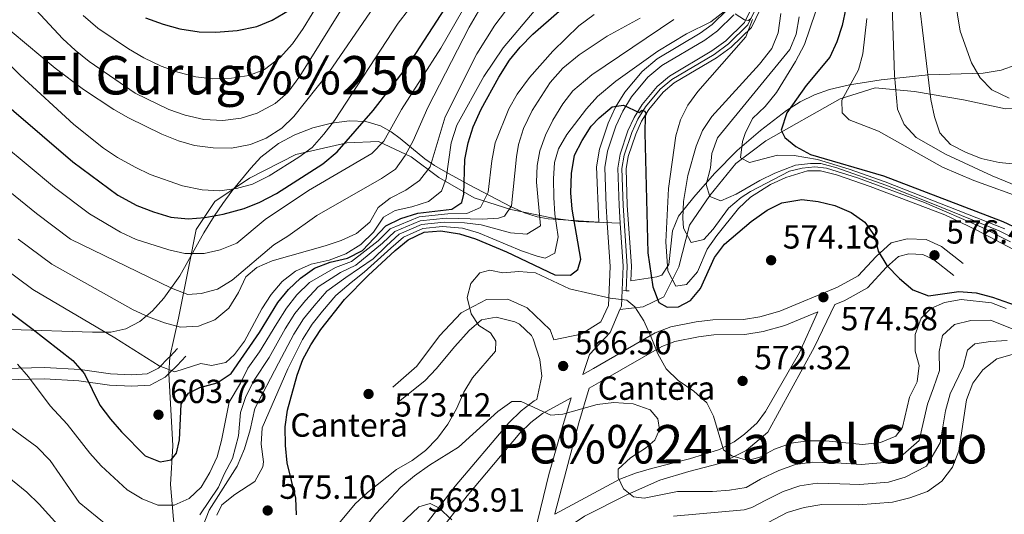
# Model space of a CAD drawing. Extents: x 566644 to 573526, y 724332 to 729030.
# Drawn here: x 569001 to 569297, y 724652 to 724800 of the extents above; entities that cross this region are included whole.
import ezdxf
from ezdxf.enums import TextEntityAlignment as Align

# ---------------------------------------------------------------- set-up
doc = ezdxf.new("R2010")
doc.units = 0
doc.header["$MEASUREMENT"] = 0
doc.linetypes.add('DGN Style 2', pattern=[79.53369, 47.72021400000001, -31.813476])
doc.linetypes.add('DGN Style 3', pattern=[111.34716600000002, 79.53369, -31.813476])
for name, color, linetype in [('Nivel 11', 7, 'Continuous'), ('Nivel 21', 7, 'Continuous'), ('Nivel 35', 7, 'Continuous'), ('Nivel 36', 7, 'Continuous'), ('Nivel 37', 7, 'Continuous'), ('Nivel 4', 7, 'Continuous'), ('Nivel 41', 7, 'Continuous'), ('Nivel 45', 7, 'Continuous'), ('Nivel 5', 7, 'Continuous'), ('Nivel 57', 7, 'Continuous'), ('Nivel 7', 7, 'Continuous')]:
    doc.layers.add(name, color=color, linetype=linetype)
doc.styles.add('Style-arial', font='arial.shx', dxfattribs={"bigfont": 'arialbig.shx'})
doc.styles.add('Style-times', font='times.shx', dxfattribs={"bigfont": 'timesbig.shx'})

# ---------------------------------------------------------------- blocks, each defined once
blk = doc.blocks.new('5PATER')
at = {"layer": 'Nivel 7', "linetype": 'Continuous', "lineweight": 0}
h = blk.add_hatch(color=53, dxfattribs=at)
edge = h.paths.add_edge_path()
edge.add_ellipse((1.001171767711639e-08, 1.001171767711639e-08), major_axis=(-1.095731442372465, -1.110710699892244), ratio=0.9994222409660318, start_angle=0, end_angle=360)

msp = doc.modelspace()

# ---------------------------------------------------------------- linework, layer by layer
at = {"layer": 'Nivel 11', "color": 142, "linetype": 'DGN Style 3', "lineweight": 13}
msp.add_polyline3d([(569223.4510000001, 724806.288, 580.256), (569219.7479999999, 724798.648, 579.999), (569213.8999999999, 724792.993, 579.321), (569209.6429999999, 724789.835, 578.79), (569196.915, 724782.324, 577.41), (569193.402, 724779.3729999999, 576.706), (569189.023, 724774.1000000001, 575.657), (569186.7509999999, 724770.382, 575.1610000000001), (569184.9070000001, 724766.423, 574.682), (569182.629, 724759.5819999999, 573.838), (569181.922, 724755.605, 573.2860000000001), (569182.3130000001, 724744.55, 571.973), (569183.537, 724726.3300000001, 570.36), (569183.227, 724718.98, 569.49)], dxfattribs=at)
at = {"layer": 'Nivel 21', "color": 1, "linetype": 'DGN Style 2', "lineweight": 0, "elevation": 569.892, "flags": 128}
for points in [[(569182.4410000001, 724719.0109999999), (569183.227, 724718.98)], [(569183.227, 724718.98), (569184.172, 724718.943)]]:
    msp.add_lwpolyline(points, dxfattribs=at)
at = {"layer": 'Nivel 21', "color": 7, "linetype": 'Continuous', "lineweight": 0, "extrusion": (-0.7328149585103794, 0.6492565301153663, 0.2035882970260947), "elevation": 53630.25288762042, "flags": 128}
msp.add_lwpolyline([(-919787.1163055827, -10533.12031782744), (-919790.5691867629, -10532.15408154431), (-919794.3703800663, -10531.74552497634)], dxfattribs=at)
at = {"layer": 'Nivel 21', "color": 7, "linetype": 'DGN Style 3', "lineweight": 0}
for points in [[(569220.375, 724816.4510000001, 580.652), (569222.0079999999, 724813.4539999999, 580.524), (569222.223, 724806.551, 580.423), (569218.7450000001, 724799.375, 580.166), (569213.1100000001, 724793.926, 579.488), (569208.9680000001, 724790.854, 578.957), (569196.2080000001, 724783.324, 577.577), (569192.534, 724780.237, 576.873), (569188.0279999999, 724774.8119999999, 575.824), (569185.675, 724770.96, 575.328), (569183.7720000001, 724766.875, 574.849), (569181.4439999999, 724759.8840000001, 574.005), (569180.699, 724755.692, 573.453), (569181.095, 724744.4880000001, 572.14), (569181.45, 724739.2080000001, 571.671)], [(569181.45, 724739.2080000001, 571.671), (569182.3160000001, 724726.315, 570.527), (569181.815, 724714.3940000001, 569.657), (569181.365, 724713.351, 569.551)], [(569181.365, 724713.351, 569.551), (569178.4070000001, 724706.4920000001, 568.856), (569172.227, 724699.8589999999, 568.09), (569170.203, 724693.8740000001, 567.657), (569173.4550000001, 724695.652, 568.0790000000001), (569191.969, 724706.392, 571.112), (569196.6170000001, 724708.149, 571.586), (569204.2579999999, 724709.6529999999, 572.349), (569209.192, 724710.2390000001, 572.846), (569218.449, 724710.3670000001, 573.546), (569223.372, 724711.142, 573.857), (569229.2890000001, 724712.817, 574.213), (569246.5989999999, 724720.0349999999, 575.222), (569252.79, 724723.45, 575.613), (569258.172, 724729.253, 575.78), (569262.672, 724733.3090000001, 576.08), (569267.513, 724734.581, 576.393), (569273.2350000001, 724734.3289999999, 576.746), (569277.8160000001, 724732.2579999999, 577.0020000000001), (569284.263, 724727.1159999999, 576.913)], [(569161.8530000001, 724652.0050000001, 560.953), (569181.389, 724662.459, 565.021), (569186.013, 724664.2849999999, 565.642), (569190.7960000001, 724665.6440000001, 566.192), (569202.2320000001, 724668.5630000001, 568.021), (569211.233, 724671.3840000001, 569.854), (569215.581, 724673.6240000001, 570.755), (569218.774, 724676.0079999999, 571.388), (569222.5050000001, 724679.3840000001, 571.95), (569225.054, 724682.744, 572.255), (569235.179, 724700.4809999999, 573.4540000000001), (569240.7220000001, 724712.692, 574.777)], [(569122.6869999999, 724648.263, 559.145), (569132.0160000001, 724660.3500000001, 561.545), (569148.095, 724679.3829999999, 564.605), (569151.7239999999, 724682.9169999999, 565.212), (569155.685, 724685.9380000001, 565.777), (569156.4299999999, 724686.345, 565.873), (569157.9199999999, 724693.395, 566.773), (569157.308, 724698.3200000001, 567.043), (569155.3670000001, 724704.5700000001, 567.9540000000001), (569154.834, 724705.5449999999, 568.106), (569151.2139999999, 724708.906, 568.646), (569149.871, 724709.6200000001, 568.839), (569144.247, 724711.037, 569.706), (569139.8870000001, 724710.24, 570.373), (569136.1200000001, 724707.013, 571.1850000000001), (569131.888, 724702.2520000001, 571.964), (569126.26, 724695.5560000001, 572.561), (569122.942, 724692.1030000001, 572.74), (569115.3289999999, 724685.9510000001, 572.873)], [(568997.051, 724695.6529999999, 595.249), (569008.848, 724695.9850000001, 597.533), (569019.494, 724695.378, 601), (569028.6270000001, 724694.03, 603.117), (569034.9920000001, 724693.747, 604.133), (569039.565, 724694.0390000001, 605), (569042.9909999999, 724695.7849999999, 605.533), (569046.1340000001, 724698.95, 606.917), (569046.3629999999, 724699.1969999999, 606.953), (569048.676, 724701.696, 607.317)], [(569096.645, 724598.202, 555.214), (569105.121, 724601.8260000001, 554.613), (569109.861, 724603.3589999999, 554.328), (569131.3470000001, 724608.442, 554.1800000000001), (569140.9029999999, 724610.173, 554.187), (569145.3829999999, 724617.8319999999, 554.669), (569147.074, 724621.0789999999, 555.091), (569151.713, 724633.034, 557.096), (569155.969, 724646.997, 559.703), (569160.054, 724663.908, 563.003), (569163.865, 724677.21, 565.07), (569166.7309999999, 724686.831, 566.904)]]:
    msp.add_polyline3d(points, dxfattribs=at)
at = {"layer": 'Nivel 21', "color": 7, "linetype": 'Continuous', "lineweight": 0}
for points in [[(569113.315, 724690.084, 572.84), (569120.5190000001, 724696.3289999999, 572.606), (569127.2620000001, 724705.415, 571.706), (569133.74, 724712.3589999999, 570.64), (569141.395, 724716.3740000001, 569.706), (569147.8060000001, 724716.3970000001, 569.073), (569153.5530000001, 724713.8640000001, 568.539), (569160.4990000001, 724707.283, 568.006), (569161.5800000001, 724704.236, 567.657), (569169.7760000001, 724705.952, 568.223), (569175.6059999999, 724709.6270000001, 569.056), (569177.953, 724714.557, 569.657), (569178.4450000001, 724726.267, 570.527), (569177.564, 724739.3729999999, 571.7), (569177.2339999999, 724744.291, 572.14), (569176.821, 724755.966, 573.453), (569177.6880000001, 724760.8389999999, 574.005), (569180.175, 724768.307, 574.849), (569182.263, 724772.79, 575.328), (569184.8759999999, 724777.067, 575.824), (569189.7820000001, 724782.9739999999, 576.873), (569193.967, 724786.4909999999, 577.577), (569206.8289999999, 724794.081, 578.957), (569210.605, 724796.881, 579.488), (569215.565, 724801.6780000001, 580.166)], [(569153.392, 724612.436, 554.197), (569153.551, 724619.8219999999, 555.146), (569155.7420000001, 724627.496, 556.312), (569158.652, 724640.068, 558.479), (569159.673, 724643.878, 559.268), (569170.74, 724651.3859999999, 562.131), (569183.638, 724657.844, 564.698), (569193.3219999999, 724662.2050000001, 566.198), (569202.0220000001, 724664.8160000001, 567.865), (569211.6410000001, 724667.2420000001, 569.332), (569219.1980000001, 724671.0519999999, 570.498), (569225.7050000001, 724676.5719999999, 571.832), (569239.757, 724702.183, 574.165), (569245.8200000001, 724714.817, 575.066), (569248.564, 724715.962, 575.222), (569255.6059999999, 724719.8470000001, 575.613), (569261.344, 724726.034, 575.78), (569264.8800000001, 724729.22, 576.08), (569267.9979999999, 724730.04, 576.393), (569272.1669999999, 724729.8559999999, 576.746), (569275.4410000001, 724728.3759999999, 577.0020000000001), (569281.4469999999, 724723.5860000001, 576.913)], [(569240.7220000001, 724712.692, 574.777), (569230.7779999999, 724708.5460000001, 574.213), (569224.341, 724706.7239999999, 573.857), (569218.8330000001, 724705.8559999999, 573.546), (569209.49, 724705.727, 572.846), (569204.9610000001, 724705.189, 572.349), (569197.8589999999, 724703.7919999999, 571.586), (569193.913, 724702.3, 571.112), (569175.6699999999, 724691.717, 568.0790000000001), (569172.1329999999, 724689.784, 567.614), (569169.0800000001, 724679.345, 565.28), (569161.9720000001, 724652.4450000001, 561.046), (569161.8530000001, 724652.0050000001, 560.953)], [(568997.169, 724692.2660000001, 595.249), (569008.7990000001, 724692.594, 597.533), (569019.149, 724692.004, 601), (569028.3030000001, 724690.6529999999, 603.117), (569035.024, 724690.354, 604.133), (569040.479, 724690.702, 605), (569045.0120000001, 724693.0120000001, 605.533), (569046.142, 724694.1499999999, 605.971)], [(569096.645, 724598.202, 555.214), (569097.8030000001, 724601.095, 555.306), (569104.033, 724614.135, 555.9110000000001), (569108.2250000001, 724621.01, 556.544), (569116.5020000001, 724632.781, 557.578), (569126.2649999999, 724645.5090000001, 559.145), (569135.5290000001, 724657.5120000001, 561.545), (569151.402, 724676.301, 564.605), (569154.6780000001, 724679.4920000001, 565.212), (569158.1499999999, 724682.1400000001, 565.777), (569166.7309999999, 724686.831, 566.904)]]:
    msp.add_polyline3d(points, dxfattribs=at)
at = {"layer": 'Nivel 35', "color": 92, "linetype": 'DGN Style 3', "lineweight": 0}
for points in [[(569300.2309999999, 724786.7320000001, 629.058), (569295.7110000001, 724785.111, 627.8340000000001), (569290.253, 724784.2380000001, 626.164), (569273.848, 724783.713, 620.691), (569259.6640000001, 724782.1669999999, 616.172), (569250.2280000001, 724780.676, 613.203), (569244.223, 724779.2690000001, 611.357), (569239.676, 724777.686, 609.975), (569235.4010000001, 724775.575, 608.668), (569231.3300000001, 724773.034, 607.407), (569223.5279999999, 724767.058, 604.905), (569216.5430000001, 724761.0390000001, 602.508), (569209.6969999999, 724754.1470000001, 599.833), (569203.506, 724747.0050000001, 596.9), (569198.969, 724741.3489999999, 594.288), (569197.1840000001, 724736.8910000001, 592.215), (569196.0279999999, 724726.801, 587.192), (569193.9469999999, 724723.6340000001, 584.761), (569192.405, 724723.1089999999, 583.8870000000001), (569184.6340000001, 724721.9510000001, 580.9540000000001), (569184.8189999999, 724726.3459999999, 581.272), (569183.592, 724744.615, 582.885), (569183.206, 724755.5150000001, 584.198), (569183.8729999999, 724759.267, 584.75), (569186.098, 724765.949, 585.594), (569187.881, 724769.7760000001, 586.073), (569190.0660000001, 724773.354, 586.569), (569194.3130000001, 724778.467, 587.618), (569197.6570000001, 724781.2760000001, 588.322), (569210.351, 724788.767, 589.702), (569214.73, 724792.0150000001, 590.2330000000001), (569220.801, 724797.885, 590.9110000000001), (569224.74, 724806.014, 591.168)], [(569213.5079999999, 724803.1669999999, 585.997), (569208.9839999999, 724798.791, 585.319), (569205.4450000001, 724796.1669999999, 584.788), (569192.517, 724788.538, 583.408), (569188.0020000001, 724784.743, 582.7040000000001), (569182.837, 724778.524, 581.655), (569180.0560000001, 724773.973, 581.159), (569177.848, 724769.2320000001, 580.6800000000001), (569175.2579999999, 724761.456, 579.836), (569174.3130000001, 724756.142, 579.284), (569175.054, 724739.54, 577.5310000000001), (569159.835, 724740.5530000001, 594.402), (569156.517, 724741.131, 597.964), (569152.7930000001, 724742.3559999999, 600.889), (569148.7790000001, 724744.078, 603.347), (569136.163, 724750.7320000001, 609.618), (569132.156, 724752.946, 611.908), (569129.0349999999, 724754.6059999999, 614.1030000000001), (569125.7390000001, 724756.5150000001, 617.306), (569122.919, 724758.5150000001, 621.086), (569115.4850000001, 724764.6370000001, 633.356), (569112.74, 724766.5800000001, 636.912), (569109.5560000001, 724768.4029999999, 639.78), (569105.1680000001, 724769.756, 641.941), (569100.264, 724769.936, 643.1080000000001), (569094.852, 724769.2350000001, 643.587), (569089.27, 724767.7790000001, 643.462), (569083.8559999999, 724765.6950000001, 642.816), (569078.9480000001, 724763.1100000001, 641.732), (569073.6969999999, 724759.023, 639.706), (569070.6799999999, 724755.7679999999, 637.75), (569065.0050000001, 724748.8330000001, 633.004), (569062.3090000001, 724745.145, 630.748), (569059.6810000001, 724741.304, 628.926), (569056.618, 724736.327, 627.4), (569049.4410000001, 724723.477, 624.26), (569044.5970000001, 724716.709, 621.6560000000001), (569041.2139999999, 724712.97, 619.818), (569037.4340000001, 724709.7960000001, 617.933), (569033.2620000001, 724707.541, 616.145), (569028.699, 724706.558, 614.597), (569023.1769999999, 724706.5800000001, 613.167), (568998.7679999999, 724707.3049999999, 607.754)]]:
    msp.add_polyline3d(points, dxfattribs=at)
at = {"layer": 'Nivel 36', "color": 7, "linetype": 'DGN Style 3', "lineweight": 0}
for points in [[(569181.365, 724713.351, 569.551), (569188.371, 724714.098, 574.184), (569194.5179999999, 724717.1680000001, 579.385), (569199.0249999999, 724726.108, 582.2520000000001), (569202.2409999999, 724738.585, 586.785), (569208.375, 724747.557, 591.219), (569216.1270000001, 724757.0700000001, 596.153), (569225.1499999999, 724763.9610000001, 599.953), (569247.3940000001, 724776.503, 606.3870000000001), (569257.913, 724779.7609999999, 610.054), (569269.7379999999, 724778.6680000001, 615.355), (569284.4380000001, 724776.2069999999, 619.022), (569297.0360000001, 724773.55, 620.138), (569299.578, 724773.5989999999, 620.138)], [(569046.142, 724694.1499999999, 605.971), (569046.3629999999, 724699.1969999999, 606.953), (569048.987, 724710.746, 613.986), (569052.1440000001, 724726.274, 619.3870000000001), (569054.2690000001, 724737.3049999999, 625.021), (569059.905, 724745.7579999999, 629.455), (569070.2509999999, 724752.676, 631.288), (569084.1529999999, 724759.8659999999, 629.588), (569099.45, 724763.318, 625.521), (569109.007, 724763.7080000001, 621.187), (569118.764, 724759.115, 613.986), (569127.024, 724752.967, 605.086), (569137.6229999999, 724746.865, 596.452), (569148.682, 724743.3160000001, 589.017), (569161.3500000001, 724740.713, 581.083), (569168.899, 724739.7409999999, 574.749), (569181.45, 724739.2080000001, 570.333)], [(569072.0460000001, 724533.595, 556.245), (569074.8800000001, 724535.4510000001, 556.245), (569070.5689999999, 724547.781, 559.878), (569070.483, 724557.4450000001, 563.745), (569066.8360000001, 724582.7110000001, 569.346), (569060.939, 724587.6840000001, 571.979), (569054.811, 724594.077, 574.913), (569051.0830000001, 724602.6529999999, 577.913), (569050.287, 724617.392, 582.514), (569049.551, 724629.0800000001, 587.047), (569048.916, 724640.7690000001, 591.014), (569047.507, 724650.408, 594.681), (569046.591, 724660.871, 598.3820000000001), (569047.281, 724672.4839999999, 602.149), (569046.142, 724694.1499999999, 605.971)]]:
    msp.add_polyline3d(points, dxfattribs=at)
at = {"layer": 'Nivel 4', "color": 30, "linetype": 'Continuous', "lineweight": 30, "flags": 128}
for points, elevation in [([(569223.8800000001, 724863.173), (569226.098, 724857.0660000001), (569230.9709999999, 724847.189), (569233.9099999999, 724843.142), (569241.3899999999, 724834.673), (569247.0530000001, 724825.74), (569249.0260000001, 724820.6440000001), (569249.824, 724814.899), (569249.1170000001, 724803.6869999999), (569247.997, 724798.476), (569246.3629999999, 724793.5590000001), (569244.2860000001, 724789.003), (569237.257, 724780.459), (569231.371, 724772.297), (569229.682, 724767.084), (569230.845, 724764.868), (569234.1529999999, 724762.185), (569238.564, 724759.8189999999), (569260.3729999999, 724753.436), (569296.1529999999, 724739.6840000001), (569300.875, 724737.537)], 600), ([(568990.3659999999, 724780.7050000001), (569017.2790000001, 724757.6410000001), (569030.781, 724747.5760000001), (569036.565, 724744.5220000001), (569041.487, 724742.5830000001), (569046.706, 724741.0560000001), (569051.906, 724740.547), (569056.8840000001, 724740.973), (569062.412, 724741.9469999999), (569068.737, 724743.622), (569073.348, 724745.5530000001), (569078.425, 724748.162), (569092.287, 724757.004), (569096.591, 724760.649), (569107.3640000001, 724772.977), (569117.763, 724786.398), (569130.213, 724805.4650000001)], 625), ([(569039.125, 724800.8189999999), (569044.459, 724798.8870000001), (569049.371, 724797.456), (569055.1880000001, 724796.5519999999), (569060.1880000001, 724796.538), (569066.577, 724796.977), (569072.4539999999, 724798.2110000001), (569077.0959999999, 724800.0560000001), (569082.1799999999, 724803.0449999999)], 650), ([(568974.071, 724730.878), (569005.048, 724707.659), (569017.3530000001, 724698.0050000001), (569020.7849999999, 724694.0109999999), (569025.44, 724684.6529999999), (569028.574, 724680.44), (569031.9040000001, 724676.639), (569039.014, 724669.47), (569043.4750000001, 724667.706), (569046.8219999999, 724668.28), (569048.4110000001, 724670.244), (569049.351, 724674.2309999999), (569049.855, 724684.925), (569052.03, 724688.2239999999), (569055.456, 724689.9180000001), (569060.618, 724691.342), (569064.7860000001, 724694.1070000001), (569073.345, 724706.487), (569078.77, 724715.4040000001), (569081.95, 724719.3330000001), (569085.6140000001, 724722.7339999999), (569089.763, 724725.692), (569094.51, 724727.514), (569099.675, 724728.7339999999), (569104.1329999999, 724731.0050000001), (569111.158, 724738.3970000001), (569115.689, 724740.5959999999), (569120.78, 724742.271), (569130.9340000001, 724743.385), (569133.9480000001, 724745.3770000001), (569134.6100000001, 724747.9340000001), (569134.916, 724758.317), (569135.837, 724763.3219999999), (569137.348, 724768.088), (569139.7520000001, 724773.395), (569145.087, 724783.0279999999), (569148.277, 724788.088), (569151.4299999999, 724791.967), (569155.22, 724795.9310000001), (569163.1100000001, 724802.7690000001)], 600), ([(569084.4010000001, 724651.818), (569084.1980000001, 724656.8200000001), (569081.598, 724667.352), (569081.0619999999, 724672.6130000001), (569081.038, 724678.209), (569081.7139999999, 724683.163), (569084.604, 724693.6429999999), (569086.3330000001, 724698.334), (569088.6939999999, 724702.77), (569091.6640000001, 724707.314), (569098.815, 724716.3060000001), (569105.9010000001, 724723.5090000001), (569113.9950000001, 724731.051), (569117.845, 724734.2390000001), (569122.639, 724736.51), (569127.625, 724736.936), (569133.2320000001, 724736.004), (569138.024, 724734.5789999999), (569147.4029999999, 724730.666), (569161.8600000001, 724723.7409999999), (569166.5430000001, 724723.629), (569168.7490000001, 724725.3), (569169.6030000001, 724728.4709999999), (569167.074, 724743.379), (569166.675, 724748.3640000001), (569166.8640000001, 724754.1610000001), (569167.7760000001, 724759.5719999999), (569170.0009999999, 724764.048), (569172.7720000001, 724768.271), (569175.189, 724770.808), (569179.092, 724774.1400000001), (569182.4410000001, 724774.612), (569187.165, 724772.3640000001), (569188.067, 724773.0930000001), (569188.8859999999, 724772.804), (569189.209, 724771.895), (569188.916, 724771.2779999999), (569188.8300000001, 724766.2779999999), (569189.7150000001, 724730.287), (569191.2350000001, 724720.1410000001), (569193.0179999999, 724715.4850000001), (569195.5260000001, 724714.0179999999), (569198.983, 724714.1869999999), (569202.507, 724716.087), (569205.4909999999, 724719.605)], 575), ([(569205.4909999999, 724719.605), (569209.682, 724728.9410000001), (569212.702, 724732.9340000001), (569220.7509999999, 724739.756), (569225.486, 724743.0930000001), (569229.9310000001, 724745.3500000001), (569235.9029999999, 724746.348), (569240.865, 724745.74), (569245.8090000001, 724744.506), (569250.733, 724742.4650000001), (569254.76, 724739.4909999999), (569257.676, 724735.4269999999), (569258.7949999999, 724730.8189999999), (569261.396, 724726.5490000001), (569265.162, 724722.5989999999), (569269.1969999999, 724719.2180000001), (569273.8940000001, 724717.467), (569283.044, 724718.7749999999), (569288.2409999999, 724718.368), (569293.0619999999, 724717.0430000001), (569303.3319999999, 724713.439)], 575)]:
    msp.add_lwpolyline(points, dxfattribs=dict(at, elevation=elevation))
at = {"layer": 'Nivel 5', "color": 30, "linetype": 'Continuous', "lineweight": 0, "flags": 128}
for points, elevation in [([(568996.2180000001, 724762.9299999999), (569003.892, 724756.524), (569011.838, 724749.889), (569022.355, 724742.0390000001), (569031.6200000001, 724736.521), (569036.342, 724734.3740000001), (569046.071, 724731.206), (569050.952, 724730.1200000001), (569056.675, 724730.0900000001), (569061.5430000001, 724731.2139999999), (569066.4809999999, 724733.206), (569074.9950000001, 724740.317), (569087.996, 724749.0560000001), (569106.9680000001, 724760.0689999999), (569110.558, 724763.8019999999), (569115.869, 724773.267), (569127.72, 724791.712), (569145.672, 724823.065)], 620), ([(568995.456, 724814.791), (569014.3700000001, 724794.503), (569018.007, 724791.0730000001), (569022.23, 724787.7110000001), (569036.0549999999, 724778.2380000001), (569046.122, 724773.3459999999), (569051.04, 724771.6100000001), (569056.561, 724770.2930000001), (569062.2649999999, 724769.997), (569067.8470000001, 724770.717), (569072.622, 724772.1869999999), (569078.0390000001, 724775.087), (569081.8060000001, 724778.3740000001), (569085.4099999999, 724783.2690000001), (569106.523, 724817.2590000001)], 640), ([(569280.902, 724812.2080000001), (569283.4410000001, 724796.791), (569286.7990000001, 724787.288), (569289.406, 724782.771), (569292.916, 724779.2050000001), (569298.077, 724776.726)], 620), ([(569262.837, 724810.4070000001), (569263.665, 724783.56), (569264.574, 724773.4040000001), (569266.611, 724768.845), (569270.243, 724764.926), (569279.0349999999, 724759.881), (569293.0360000001, 724753.3870000001), (569308.128, 724747.1840000001)], 610), ([(569020.432, 724801.463), (569024.8640000001, 724797.717), (569033.9680000001, 724791.467), (569038.5860000001, 724788.801), (569043.817, 724786.31), (569048.827, 724784.5150000001), (569054.1910000001, 724783.139), (569059.219, 724782.548), (569064.942, 724782.726), (569070.1159999999, 724783.5390000001), (569074.777, 724785.324), (569079.5090000001, 724788.8559999999), (569083.196, 724792.9650000001), (569086.365, 724797.604), (569091.75, 724806.4480000001)], 645), ([(569040.0320000001, 724711.1950000001), (569044.798, 724709.3330000001), (569049.6399999999, 724708.0700000001), (569055, 724708.3489999999), (569059.9510000001, 724710.2150000001), (569064.1499999999, 724713.6969999999), (569067.007, 724718.415), (569069.1529999999, 724723.1370000001), (569072.456, 724725.949), (569077.058, 724727.906), (569092.986, 724732.4539999999), (569097.737, 724734.0730000001), (569102.378, 724736.0970000001), (569106.381, 724739.533), (569108.8389999999, 724743.956), (569112.4469999999, 724746.774), (569117.1840000001, 724749.105), (569121.25, 724752.006), (569124.4299999999, 724756.1259999999), (569128.9280000001, 724771.1340000001), (569138.4680000001, 724790.017), (569143.831, 724798.5819999999), (569150.5419999999, 724807.449)], 610), ([(569270.787, 724807.99), (569274.558, 724776.3160000001), (569275.676, 724771.148), (569277.297, 724766.2960000001), (569280.52, 724762.797), (569284.9510000001, 724760.4809999999), (569289.709, 724758.6499999999), (569295.044, 724757.4040000001), (569300.152, 724756.8859999999)], 615), ([(568995.5149999999, 724726.6329999999), (569005.291, 724719.314), (569029.892, 724704.835), (569043.1810000001, 724696.4450000001), (569047.9040000001, 724694.649), (569055.683, 724697.1969999999), (569058.9510000001, 724696.548), (569063.2080000001, 724697.4450000001), (569065.807, 724699.8360000001), (569068.827, 724703.827), (569073.9850000001, 724713.5290000001), (569076.75, 724717.8559999999), (569080.1329999999, 724721.7890000001), (569084.095, 724724.8360000001), (569088.8360000001, 724726.9010000001), (569094.1529999999, 724728.1669999999), (569099.2050000001, 724729.9950000001), (569103.729, 724732.831), (569107.5220000001, 724736.568), (569110.4890000001, 724741.0009999999), (569114.0109999999, 724743.003), (569118.9750000001, 724744.1170000001), (569123.9299999999, 724745.74), (569127.8640000001, 724748.818), (569129.29, 724752.662), (569130.77, 724763.2919999999), (569132.459, 724768.638), (569140.6000000001, 724783.2050000001), (569146.3459999999, 724791.8219999999), (569156.753, 724804.138)], 605), ([(569060.5160000001, 724651.706), (569061.986, 724654.818), (569065.9469999999, 724657.862), (569071.925, 724661.727), (569074.317, 724666.206), (569074.4550000001, 724667.6780000001), (569073.8430000001, 724672.9569999999), (569074.0530000001, 724677.8459999999), (569081.835, 724695.5349999999), (569086.1429999999, 724704.3670000001), (569089.085, 724708.932), (569092.21, 724712.848), (569096.1740000001, 724717.591), (569100.7579999999, 724721.398), (569104.655, 724724.554), (569112.7110000001, 724731.7660000001), (569116.507, 724735.0700000001), (569122.267, 724737.662), (569128.1669999999, 724738.212), (569134.1799999999, 724737.7180000001), (569138.9809999999, 724736.378), (569151.8130000001, 724730.939), (569156.5819999999, 724729.2919999999), (569158.979, 724728.7380000001), (569161.9010000001, 724730.22), (569162.8230000001, 724735.122), (569161.8770000001, 724741.9210000001), (569161.581, 724746.9099999999), (569161.467, 724752.4950000001), (569161.7860000001, 724757.467), (569162.9199999999, 724761.4780000001), (569165.429, 724765.851), (569171.378, 724773.4610000001), (569174.683, 724777.192), (569180.1030000001, 724781.7930000001), (569192.774, 724790.754), (569201.321, 724796.0079999999), (569208.679, 724799.611), (569212.9890000001, 724802.9510000001)], 580), ([(569071.24, 724750.9610000001), (569076.2309999999, 724753.436), (569085.077, 724759.0009999999), (569089.102, 724761.9650000001), (569092.615, 724765.869), (569095.807, 724770.0449999999), (569114.922, 724799.165), (569117.9979999999, 724803.193)], 630), ([(568994.733, 724800.1030000001), (569012.0260000001, 724785.656), (569020.493, 724779.3090000001), (569029.6669999999, 724773.28), (569034.0190000001, 724770.818)], 635), ([(568998.4369999999, 724748.6130000001), (569006.3970000001, 724742.1370000001), (569016.6669999999, 724734.4639999999), (569046.868, 724719.7890000001), (569051.79, 724717.8489999999), (569055.855, 724718.132), (569060.666, 724719.4839999999), (569065.0959999999, 724722.139), (569077.55, 724732.699), (569081.8090000001, 724735.3200000001), (569090.4639999999, 724741.5660000001), (569109.926, 724752.662), (569114.075, 724755.446), (569117.017, 724759.5160000001), (569119.334, 724763.9469999999), (569123.7660000001, 724773.933), (569136.1510000001, 724798.0109999999), (569138.9739999999, 724802.7479999999)], 615), ([(569000.7749999999, 724696.994), (569004.068, 724693.139), (569010.578, 724684.4850000001), (569015.625, 724678.9180000001), (569022.4070000001, 724670.3), (569025.8389999999, 724666.5), (569033.6100000001, 724659.325), (569038.1410000001, 724656.564), (569042.794, 724654.7239999999), (569047.7420000001, 724654.716), (569052.182, 724656.6340000001), (569055.8119999999, 724660.0719999999), (569058.4269999999, 724664.466), (569060.5860000001, 724669.212), (569061.9469999999, 724674.023), (569064.236, 724685.564), (569067.585, 724691.2250000001), (569069.8030000001, 724695.7250000001), (569073.3189999999, 724700.642), (569078.493, 724709.1599999999), (569081.348, 724713.7860000001), (569084.5149999999, 724717.7110000001), (569088.254, 724721.4480000001), (569096.0719999999, 724725.9850000001), (569100.9199999999, 724727.689), (569108.8600000001, 724733.913), (569112.4950000001, 724737.565), (569121.1510000001, 724741.118), (569129.7930000001, 724742.0419999999), (569135.4890000001, 724742.152), (569139.524, 724743.9610000001), (569141.868, 724748.5560000001), (569142.9140000001, 724757.967), (569143.9299999999, 724763.2779999999), (569148.105, 724773.5349999999), (569150.523, 724777.9099999999), (569154.2309999999, 724782.9140000001), (569161.3030000001, 724790.7849999999), (569169.0079999999, 724798.388), (569173.673, 724801.7679999999)], 595), ([(569034.0190000001, 724770.818), (569044.0560000001, 724765.929), (569048.98, 724763.888), (569053.7790000001, 724762.49), (569059.3700000001, 724761.794), (569064.909, 724761.7380000001), (569070.5730000001, 724762.783), (569075.318, 724764.7069999999), (569080.041, 724767.7490000001), (569083.6329999999, 724771.229), (569094.098, 724784.372), (569106.5460000001, 724802.6130000001)], 635), ([(569055.395, 724651.815), (569061.0349999999, 724660.065), (569062.689, 724663.9639999999), (569065.2420000001, 724668.6939999999), (569067.044, 724675.4450000001), (569067.619, 724682.477), (569069.2209999999, 724687.2110000001), (569071.7280000001, 724692.162), (569076.158, 724698.94), (569081.0430000001, 724707.5619999999), (569083.9269999999, 724712.1680000001), (569087.0800000001, 724716.0900000001), (569090.8940000001, 724720.162), (569097.6340000001, 724724.456), (569102.165, 724726.6440000001), (569110.1440000001, 724733.1969999999), (569113.8319999999, 724736.733), (569121.523, 724739.966), (569129.2509999999, 724740.7650000001), (569140.0419999999, 724740.466), (569145.0109999999, 724740.723), (569146.7420000001, 724741.3090000001), (569148.818, 724744.402), (569150.369, 724759.1059999999), (569151.0020000001, 724762.862), (569152.446, 724767.6470000001), (569155.078, 724773.0150000001), (569160.494, 724781.44), (569164.24, 724785.7069999999), (569169.101, 724789.6699999999), (569177.551, 724795.2620000001), (569187.405, 724800.7110000001)], 590), ([(569056.415, 724648.537), (569058.203, 724653.2180000001), (569066.6510000001, 724666.3400000001), (569068.788, 724671.571), (569070.5079999999, 724677.3030000001), (569071.9099999999, 724683.639), (569078.996, 724697.237), (569083.5930000001, 724705.9650000001), (569086.506, 724710.55), (569089.645, 724714.469), (569093.534, 724718.8770000001), (569099.196, 724722.9269999999), (569107.388, 724728.5519999999), (569111.4269999999, 724732.4820000001), (569115.1699999999, 724735.902), (569121.895, 724738.814), (569128.709, 724739.4890000001), (569134.817, 724739.3019999999), (569139.777, 724738.686), (569148.5109999999, 724736.3130000001), (569153.494, 724735.899), (569157.5260000001, 724738.422), (569156.355, 724751.5249999999), (569156.5160000001, 724756.494), (569157.3929999999, 724760.9070000001), (569159.023, 724765.646), (569161.2690000001, 724770.115), (569164.219, 724774.98), (569167.2790000001, 724778.9070000001), (569172.935, 724783.7180000001), (569197.5320000001, 724800.253)], 585), ([(569221.0800000001, 724800.26), (569219.145, 724795.1340000001), (569204.7110000001, 724778.6740000001), (569201.7579999999, 724774.6329999999), (569199.585, 724770.2309999999), (569198.158, 724765.408), (569195.9510000001, 724749.673), (569195.108, 724733.6140000001), (569195.7849999999, 724724.9780000001), (569198.1140000001, 724720.342), (569201.361, 724720.8130000001), (569204.612, 724724.6130000001), (569207.565, 724731.4140000001), (569210.433, 724735.5050000001), (569216.8929999999, 724743.6030000001), (569220.5700000001, 724747.007), (569226.521, 724750.811), (569231.071, 724752.8740000001), (569237.6340000001, 724754.895), (569241.4990000001, 724754.97), (569246.345, 724753.7409999999), (569256.3640000001, 724750.2550000001), (569278.8189999999, 724741.73), (569288.3870000001, 724737.149), (569303.1529999999, 724729.308)], 580), ([(569235.155, 724801.112), (569234.1880000001, 724795.9040000001), (569232.3589999999, 724791.2509999999), (569210.592, 724764.837), (569208.9739999999, 724760.148), (569208.5279999999, 724755.842), (569207.233, 724750.835), (569208.29, 724747.1880000001), (569211.672, 724745.9310000001)], 590), ([(569215.959, 724801.9920000001), (569218.7409999999, 724800.2139999999), (569219.9650000001, 724800.0349999999), (569220.767, 724800.6610000001)], 580), ([(569240.06, 724802.477), (569236.7320000001, 724792.8019999999), (569234.0149999999, 724787.7239999999), (569228.2930000001, 724778.4550000001), (569224.916, 724774.217), (569221.1200000001, 724770.5819999999), (569218.9040000001, 724766.0860000001), (569218.1000000001, 724763.7050000001), (569217.483, 724758.8090000001), (569220.257, 724757.439), (569228.6599999999, 724759.6370000001), (569233.648, 724759.531), (569240.5900000001, 724758.344), (569250.159, 724755.439), (569260.862, 724751.6300000001), (569296.756, 724737.56)], 595), ([(569229.639, 724802.0800000001), (569228.81, 724796.3060000001), (569226.943, 724791.6140000001)], 585), ([(569255.4099999999, 724800.615), (569254.1680000001, 724790.0249999999), (569252.881, 724785.189), (569247.9269999999, 724776.064), (569248.0009999999, 724772.301), (569250.077, 724770.2050000001), (569258.8940000001, 724766.815), (569278.132, 724755.997), (569287.4979999999, 724751.9950000001), (569302.9439999999, 724746.406)], 605), ([(568989.74, 724795.2), (569001.5660000001, 724783.6270000001), (569017.6329999999, 724768.842), (569026.5149999999, 724761.727), (569030.6740000001, 724758.952), (569035.9879999999, 724756.01), (569040.5020000001, 724753.8600000001), (569050.1840000001, 724750.3840000001), (569056.065, 724749.176), (569061.3600000001, 724748.9739999999), (569066.436, 724749.5819999999), (569071.24, 724750.9610000001)], 630), ([(569226.943, 724791.6140000001), (569223.213, 724786.879), (569208.8840000001, 724771.169), (569206.173, 724766.97), (569204.2660000001, 724762.321), (569201.76, 724753.5630000001), (569200.425, 724745.77), (569200.206, 724740.7760000001), (569200.479, 724737.7320000001), (569202.7010000001, 724733.3999999999), (569206.55, 724734.2890000001), (569209.338, 724737.396), (569213.8970000001, 724743.692), (569217.6980000001, 724746.97), (569220.5149999999, 724748.7050000001), (569232.199, 724754.834), (569236.048, 724755.723), (569239.8060000001, 724756.102), (569243.2720000001, 724755.7620000001), (569252.602, 724752.788), (569272.676, 724745.4469999999), (569289.8130000001, 724738.048), (569298.446, 724733.6370000001)], 585), ([(569211.672, 724745.9310000001), (569216.2409999999, 724747.898), (569223.3559999999, 724752.061), (569227.838, 724754.263), (569233.99, 724756.6680000001), (569238.521, 724757.139), (569241.574, 724757.0959999999), (569246.3970000001, 724755.7779999999), (569261.146, 724750.595), (569275.1799999999, 724745.027), (569295.0800000001, 724736.8910000001), (569303.602, 724732.774)], 590), ([(569000.956, 724734.385), (569010.979, 724726.889), (569035.462, 724713.2220000001), (569040.0320000001, 724711.1950000001)], 610), ([(569095.038, 724646.827), (569102.017, 724655.037), (569105.646, 724658.477), (569114.3319999999, 724665.3500000001), (569119.061, 724668.088), (569123.0449999999, 724671.1070000001), (569126.6440000001, 724674.817), (569129.8, 724678.9240000001), (569132.3940000001, 724683.611), (569134.5360000001, 724688.537), (569137.1170000001, 724692.8189999999), (569144.065, 724700.831), (569144.209, 724703.8870000001), (569142.5320000001, 724706.398), (569139.03, 724708.568), (569136.723, 724712.085), (569135.608, 724716.9680000001), (569136.649, 724721.139), (569139.334, 724724.3459999999), (569142.371, 724725.118), (569146.2520000001, 724724.379), (569151.027, 724724.777), (569156.01, 724724.3700000001), (569166.29, 724719.5800000001), (569178.453, 724716.764), (569183.4510000001, 724716.149), (569185.8300000001, 724714.1610000001), (569188.5079999999, 724709.939), (569190.7890000001, 724705.0989999999), (569192.719, 724700.0490000001), (569195.2490000001, 724695.52), (569198.871, 724692.0719999999), (569203.5190000001, 724688.8630000001), (569207.4539999999, 724685.378), (569209.466, 724681.3470000001), (569212.4099999999, 724671.229), (569214.8870000001, 724669.446), (569219.713, 724668.111), (569223.3389999999, 724669.102), (569227.7660000001, 724671.425), (569232.7220000001, 724673.253), (569237.675, 724673.9439999999), (569243.102, 724674.004), (569254.098, 724672.855), (569259.479, 724673.469), (569264.1000000001, 724675.375), (569266.105, 724678.075), (569268.1680000001, 724687.0700000001), (569270.52, 724691.6950000001), (569271.1370000001, 724696.591), (569269.935, 724700.841), (569269.908, 724705.842), (569271.675, 724710.7450000001), (569274.5700000001, 724713.6510000001), (569278.706, 724715.4610000001), (569283.666, 724716.3700000001), (569292.7509999999, 724715.327), (569297.158, 724713.683)], 570), ([(569179.5449999999, 724685.4739999999), (569185.3600000001, 724685.0889999999), (569190.483, 724683.256), (569192.7749999999, 724680.5530000001), (569193.243, 724677.408), (569191.882, 724674.125), (569189.0800000001, 724671.73), (569184.5560000001, 724668.895), (569180.858, 724665.4650000001), (569180.804, 724663.0220000001), (569182.3970000001, 724659.5930000001), (569185.3940000001, 724657.209), (569188.659, 724656.764), (569198.6429999999, 724658.791), (569209.1740000001, 724658.7919999999), (569214.254, 724659.196), (569219.193, 724659.987), (569223.5179999999, 724662.452), (569229.0249999999, 724665.104), (569234.01, 724666.841), (569239.081, 724667.6000000001), (569247.6799999999, 724667.2790000001), (569253.706, 724666.8430000001), (569260.679, 724667.5179999999), (569265.5160000001, 724669.2), (569271.1000000001, 724674.068), (569273.6059999999, 724685.003), (569275.439, 724689.8910000001), (569277.1699999999, 724695.0120000001), (569277.0590000001, 724700.7080000001), (569278.119, 724705.588), (569281.683, 724708.837), (569286.5519999999, 724710.038), (569292.4439999999, 724710.166), (569300.2720000001, 724707.0660000001)], 565), ([(569197.433, 724651.381), (569218.6510000001, 724653.2949999999), (569220.895, 724654.0079999999), (569225.0819999999, 724656.1810000001), (569230.284, 724658.783), (569235.298, 724660.429), (569240.4879999999, 724661.256), (569247.287, 724661.074), (569253.314, 724660.8319999999), (569261.879, 724661.567), (569266.932, 724663.0249999999), (569273.311, 724666.406), (569277.389, 724673.342), (569279.044, 724682.936), (569280.358, 724688.087), (569284.27, 724696.2010000001), (569285.5989999999, 724701.111), (569287.7990000001, 724703.088), (569292.466, 724703.7890000001), (569297.4639999999, 724704.0079999999)], 560), ([(569222.2309999999, 724647.6089999999), (569231.5430000001, 724652.463), (569236.587, 724654.017), (569241.895, 724654.912), (569252.922, 724654.821), (569263.0800000001, 724655.6170000001), (569268.3489999999, 724656.851), (569273.602, 724658.7849999999), (569277.9169999999, 724661.922), (569281.092, 724666.054), (569283.0320000001, 724670.976), (569285.277, 724686.283), (569287.2139999999, 724691.3060000001), (569290.2390000001, 724695.281), (569294.399, 724698.5689999999), (569298.953, 724699.879)], 555), ([(569098.348, 724639.5760000001), (569108.1529999999, 724652.078), (569115.6950000001, 724660.1140000001), (569119.7960000001, 724663.5109999999), (569124.246, 724666.632), (569132.9299999999, 724672.0349999999), (569144.8049999999, 724682.773), (569148.9180000001, 724685.804), (569151.7679999999, 724685.7579999999), (569160.7010000001, 724681.658), (569164.257, 724681.9310000001), (569174.578, 724684.879), (569179.5449999999, 724685.4739999999)], 565), ([(568992.889, 724682.0619999999), (569006.565, 724672.1300000001), (569010.5109999999, 724668.0349999999), (569019.2010000001, 724655.4850000001), (569027.2820000001, 724648.9299999999)], 590), ([(568994.828, 724665.5519999999), (569003.5109999999, 724658.598), (569007.244, 724655.007), (569022.1159999999, 724638.5079999999)], 585), ([(569109.581, 724643.2919999999), (569121.0700000001, 724654.2), (569124.5109999999, 724655.183), (569127.0800000001, 724653.9099999999), (569131.0160000001, 724650.324)], 560)]:
    msp.add_lwpolyline(points, dxfattribs=dict(at, elevation=elevation))
at = {"layer": 'Nivel 57', "color": 92, "linetype": 'DGN Style 3', "lineweight": 0}
for points in [[(569224.74, 724806.014, 591.168), (569220.801, 724797.885, 590.9110000000001), (569214.73, 724792.0150000001, 590.2330000000001), (569210.351, 724788.767, 589.702), (569197.6570000001, 724781.2760000001, 588.322), (569194.3130000001, 724778.467, 587.618), (569190.0660000001, 724773.354, 586.569), (569187.881, 724769.7760000001, 586.073), (569186.098, 724765.949, 585.594), (569183.8729999999, 724759.267, 584.75), (569183.206, 724755.5150000001, 584.198), (569183.592, 724744.615, 582.885), (569184.8189999999, 724726.3459999999, 581.272), (569184.6340000001, 724721.9510000001, 580.9540000000001), (569192.405, 724723.1089999999, 583.8870000000001), (569193.9469999999, 724723.6340000001, 584.761), (569196.0279999999, 724726.801, 587.192), (569197.1840000001, 724736.8910000001, 592.215), (569198.969, 724741.3489999999, 594.288), (569203.506, 724747.0050000001, 596.9), (569209.6969999999, 724754.1470000001, 599.833), (569216.5430000001, 724761.0390000001, 602.508), (569223.5279999999, 724767.058, 604.905), (569231.3300000001, 724773.034, 607.407), (569235.4010000001, 724775.575, 608.668), (569239.676, 724777.686, 609.975), (569244.223, 724779.2690000001, 611.357), (569250.2280000001, 724780.676, 613.203), (569259.6640000001, 724782.1669999999, 616.172), (569273.848, 724783.713, 620.691), (569290.253, 724784.2380000001, 626.164), (569295.7110000001, 724785.111, 627.8340000000001), (569300.2309999999, 724786.7320000001, 629.058)], [(568998.7679999999, 724707.3049999999, 607.754), (569023.1769999999, 724706.5800000001, 613.167), (569028.699, 724706.558, 614.597), (569033.2620000001, 724707.541, 616.145), (569037.4340000001, 724709.7960000001, 617.933), (569041.2139999999, 724712.97, 619.818), (569044.5970000001, 724716.709, 621.6560000000001), (569049.4410000001, 724723.477, 624.26), (569056.618, 724736.327, 627.4), (569059.6810000001, 724741.304, 628.926), (569062.3090000001, 724745.145, 630.748), (569065.0050000001, 724748.8330000001, 633.004), (569070.6799999999, 724755.7679999999, 637.75), (569073.6969999999, 724759.023, 639.706), (569078.9480000001, 724763.1100000001, 641.732), (569083.8559999999, 724765.6950000001, 642.816), (569089.27, 724767.7790000001, 643.462), (569094.852, 724769.2350000001, 643.587), (569100.264, 724769.936, 643.1080000000001), (569105.1680000001, 724769.756, 641.941), (569109.5560000001, 724768.4029999999, 639.78), (569112.74, 724766.5800000001, 636.912), (569115.4850000001, 724764.6370000001, 633.356), (569122.919, 724758.5150000001, 621.086), (569125.7390000001, 724756.5150000001, 617.306), (569129.0349999999, 724754.6059999999, 614.1030000000001), (569132.156, 724752.946, 611.908), (569136.163, 724750.7320000001, 609.618), (569148.7790000001, 724744.078, 603.347), (569152.7930000001, 724742.3559999999, 600.889), (569156.517, 724741.131, 597.964), (569159.835, 724740.5530000001, 594.402), (569175.054, 724739.54, 577.5310000000001), (569174.3130000001, 724756.142, 579.284), (569175.2579999999, 724761.456, 579.836), (569177.848, 724769.2320000001, 580.6800000000001), (569180.0560000001, 724773.973, 581.159), (569182.837, 724778.524, 581.655), (569188.0020000001, 724784.743, 582.7040000000001), (569192.517, 724788.538, 583.408), (569205.4450000001, 724796.1669999999, 584.788), (569208.9839999999, 724798.791, 585.319), (569213.5079999999, 724803.1669999999, 585.997)]]:
    msp.add_polyline3d(points, dxfattribs=at)
at = {"layer": 'Nivel 57', "color": 6, "linetype": 'Continuous', "lineweight": 0}
msp.add_polyline3d([(569297.0360000001, 724773.55, 620.138), (569284.4380000001, 724776.2069999999, 619.022), (569269.7379999999, 724778.6680000001, 615.355), (569257.913, 724779.7609999999, 610.054), (569247.3940000001, 724776.503, 606.3870000000001), (569225.1499999999, 724763.9610000001, 599.953), (569216.1270000001, 724757.0700000001, 596.153), (569208.375, 724747.557, 591.219), (569202.2409999999, 724738.585, 586.785), (569199.0249999999, 724726.108, 582.2520000000001), (569194.5179999999, 724717.1680000001, 579.385), (569188.371, 724714.098, 574.184), (569181.365, 724713.351, 569.551), (569181.815, 724714.3940000001, 569.657), (569182.3160000001, 724726.315, 570.527), (569181.45, 724739.2080000001, 571.671), (569181.45, 724739.2080000001, 570.333), (569168.899, 724739.7409999999, 574.749), (569161.3500000001, 724740.713, 581.083), (569148.682, 724743.3160000001, 589.017), (569137.6229999999, 724746.865, 596.452), (569127.024, 724752.967, 605.086), (569118.764, 724759.115, 613.986), (569109.007, 724763.7080000001, 621.187), (569099.45, 724763.318, 625.521), (569084.1529999999, 724759.8659999999, 629.588), (569070.2509999999, 724752.676, 631.288), (569059.905, 724745.7579999999, 629.455), (569054.2690000001, 724737.3049999999, 625.021), (569052.1440000001, 724726.274, 619.3870000000001), (569048.987, 724710.746, 613.986), (569046.3629999999, 724699.1969999999, 606.953), (569046.142, 724694.1499999999, 605.971), (569047.281, 724672.4839999999, 602.149), (569046.591, 724660.871, 598.3820000000001), (569047.507, 724650.408, 594.681)], dxfattribs=at)

# ---------------------------------------------------------------- block references
at = {"layer": 'Nivel 7', "color": 53, "linetype": 'Continuous', "lineweight": 0}
for p in [(569226.7080000001, 724728.115, 574.182), (569275.696, 724729.6070000001, 576.466), (569242.3899999999, 724717.024, 574.582), (569164.348, 724696.4040000001, 566.5), (569218.1529999999, 724691.9269999999, 572.315), (569105.994, 724688.013, 573.115), (569043.004, 724681.7919999999, 603.7330000000001), (569075.7420000001, 724653.0860000001, 575.099)]:
    msp.add_blockref('5PATER', p, dxfattribs=at)

# ---------------------------------------------------------------- texts
at = {"layer": 'Nivel 37', "color": 7, "linetype": 'Continuous', "lineweight": 0, "style": 'Style-arial'}
for p in [(569192.3235902244, 724689.767001, 567.566), (569100.1645902244, 724678.6970009999, 572.944)]:
    msp.add_text('Cantera', height=7.000002, dxfattribs=at).set_placement(p, align=Align.MIDDLE_CENTER)
at = {"layer": 'Nivel 41', "color": 7, "linetype": 'Continuous', "lineweight": 0, "style": 'Style-arial'}
for s, p in [('574.18', (569230.2080000001, 724731.615, 574.182)), ('576.47', (569279.196, 724733.1070000001, 576.466)), ('574.58', (569247.575, 724707.094, 574.582)), ('566.50', (569167.848, 724699.9040000001, 566.5)), ('572.32', (569221.6529999999, 724695.4269999999, 572.315)), ('603.73', (569046.504, 724685.2919999999, 603.7330000000001)), ('573.12', (569113.706, 724681.244, 573.115)), ('575.10', (569079.2420000001, 724656.5860000001, 575.099)), ('563.91', (569123.79, 724652.74, 563.912))]:
    msp.add_text(s, height=7.000002, dxfattribs=at).set_placement(p)
at = {"layer": 'Nivel 45', "color": 7, "linetype": 'Continuous', "lineweight": 0, "style": 'Style-times'}
for s, p in [('El Gurug%%250', (569065.392433164, 724783.5760009999, 645.278)), ('Pe%%241a del Gato', (569217.9059322535, 724672.9450009998, 570.77))]:
    msp.add_text(s, height=11.500002, dxfattribs=at).set_placement(p, align=Align.MIDDLE_CENTER)

doc.saveas('drawing.dxf')
